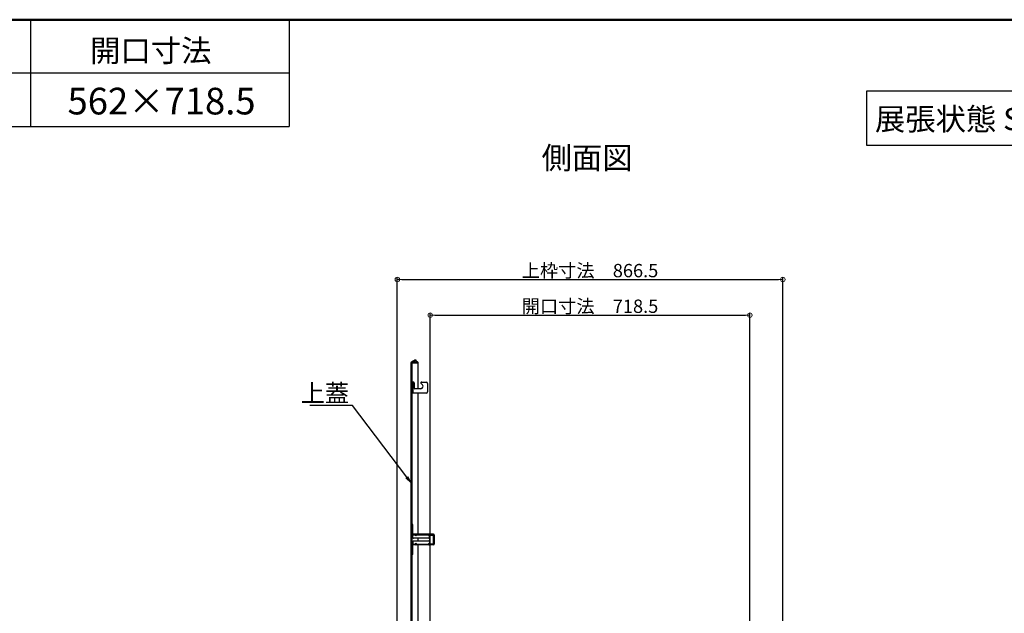
# Model space of a CAD drawing. Extents: x 374 to 4374, y -102 to 2668.
# Drawn here: x 1711 to 2818, y 2001 to 2668 of the extents above; entities that cross this region are included whole.
import ezdxf
from ezdxf import colors
from ezdxf.entities.mleader import LeaderData, LeaderLine
from ezdxf.math import Vec2, Vec3

# ---------------------------------------------------------------- set-up
doc = ezdxf.new("R2010")
doc.units = 0
doc.header["$LTSCALE"] = 10
doc.linetypes.add('KIN-HIDDEN2', pattern=[4.5, 3, -1.5])
doc.layers.get('0').update_dxf_attribs({"linetype": 'CONTINUOUS'})
doc.layers.get('DEFPOINTS').update_dxf_attribs({"linetype": 'CONTINUOUS'})
doc.layers.add('6寸法', color=11, linetype='CONTINUOUS', lineweight=5)
doc.layers.add('sunpou', color=7, linetype='CONTINUOUS', lineweight=18)
for name, color, linetype in [('GRE_M', 3, 'CONTINUOUS'), ('GRE_SSD', 83, 'KIN-HIDDEN2'), ('moji', 70, 'CONTINUOUS'), ('YEL_M', 2, 'CONTINUOUS'), ('YEL_SSD', 53, 'KIN-HIDDEN2'), ('zumenwaku', 190, 'CONTINUOUS')]:
    doc.layers.add(name, color=color, linetype=linetype)
doc.styles.add('MSP', font='txt')
doc.styles.get("Standard").update_dxf_attribs({"font": 'simplex.shx', "width": 0.8, "bigfont": 'bigfont.shx'})
doc.dimstyles.new('一般寸法', dxfattribs={"dimscale": 5, "dimtxt": 3, "dimasz": 1, "dimexe": 0.5, "dimexo": 2, "dimgap": 0.5, "dimtad": 1, "dimdec": 1, "dimzin": 9, "dimdsep": 46, "dimtxsty": 'Standard', "dimblk1": 'ORIGIN', "dimblk2": 'ORIGIN', "dimsah": 1, "dimcen": 1, "dimclrd": 11, "dimclre": 11, "dimclrt": 2, "dimadec": 0, "dimazin": 2, "dimtfac": 1, "dimtdec": 1, "dimtmove": 2, "dimatfit": 3, "dimldrblk": 'OPEN', "dimfxl": 0.5, "dimtolj": 1, "dimtzin": 9, "dimarcsym": 0})

# ---------------------------------------------------------------- blocks, each defined once
blk = doc.blocks.new('_ORIGIN')
at = {"color": 0, "linetype": 'ByBlock'}
blk.add_line((0, 0), (-1, 0), dxfattribs=at)
blk.add_circle((0, 0), 0.5, dxfattribs=at)
blk = doc.blocks.new('*D121')
at = {"layer": 'DEFPOINTS', "color": 0, "transparency": 16777216}
for p in [(2531.6, 2336), (2172.3, 1881.7), (2531.6, 1890.7)]:
    blk.add_point(p, dxfattribs=at)
at = {"layer": 'sunpou', "color": 11, "lineweight": -2, "transparency": 16777216}
for p, q in [((2172.3, 1891.7), (2172.3, 2338.5)), ((2177.3, 2336), (2526.6, 2336)), ((2531.6, 1900.7), (2531.6, 2338.5))]:
    blk.add_line(p, q, dxfattribs=at)
at = {"layer": 'sunpou', "color": 11, "lineweight": -2, "transparency": 16777216, "xscale": 5, "yscale": 5, "zscale": 5, "rotation": 180}
blk.add_blockref('_ORIGIN', (2172.3, 2336), dxfattribs=at)
at = {"layer": 'sunpou', "color": 11, "lineweight": -2, "transparency": 16777216, "xscale": 5, "yscale": 5, "zscale": 5}
blk.add_blockref('_ORIGIN', (2531.6, 2336), dxfattribs=at)
at = {"layer": 'sunpou', "color": 2, "transparency": 16777216, "insert": (2351.9, 2346), "char_height": 15, "attachment_point": 5}
blk.add_mtext('\\A1;開口寸法\u3000718.5', dxfattribs=at)
blk = doc.blocks.new('_OPEN')
at = {"color": 0, "linetype": 'ByBlock'}
for p, q in [((-1, 0.17), (0, 0)), ((0, 0), (-1, -0.17)), ((0, 0), (-1, 0))]:
    blk.add_line(p, q, dxfattribs=at)
blk = doc.blocks.new('*D122')
at = {"layer": 'DEFPOINTS', "color": 0, "transparency": 16777216}
for p in [(2568.6, 2376.1), (2135.3, 1880.6), (2568.6, 1880.4)]:
    blk.add_point(p, dxfattribs=at)
at = {"layer": 'sunpou', "color": 11, "lineweight": -2, "transparency": 16777216}
for p, q in [((2135.3, 1890.6), (2135.3, 2378.6)), ((2140.3, 2376.1), (2563.6, 2376.1)), ((2568.6, 1890.4), (2568.6, 2378.6))]:
    blk.add_line(p, q, dxfattribs=at)
at = {"layer": 'sunpou', "color": 11, "lineweight": -2, "transparency": 16777216, "xscale": 5, "yscale": 5, "zscale": 5, "rotation": 180}
blk.add_blockref('_ORIGIN', (2135.3, 2376.1), dxfattribs=at)
at = {"layer": 'sunpou', "color": 11, "lineweight": -2, "transparency": 16777216, "xscale": 5, "yscale": 5, "zscale": 5}
blk.add_blockref('_ORIGIN', (2568.6, 2376.1), dxfattribs=at)
at = {"layer": 'sunpou', "color": 2, "transparency": 16777216, "insert": (2351.9, 2386.1), "char_height": 15, "attachment_point": 5}
blk.add_mtext('\\A1;上枠寸法\u3000866.5', dxfattribs=at)

msp = doc.modelspace()

# ---------------------------------------------------------------- linework, layer by layer
at = {"layer": 'GRE_M'}
for p, q in [((2150.8558, 1884.9608), (2150.8558, 2282.6376)), ((2151.3558, 2283.5037), (2155.6058, 2285.9574)), ((2151.8558, 2282.6376), (2156.1058, 2285.0914)), ((2151.8558, 1884.9608), (2151.8558, 2282.6376)), ((2151.8558, 2282.1711), (2158.3558, 2282.1711)), ((2151.8558, 2282.1711), (2158.3558, 2282.1711)), ((2155.6058, 2285.9574), (2156.1058, 2285.0914)), ((2156.1058, 2285.0914), (2158.3558, 2283.1711)), ((2158.3558, 2283.1711), (2158.3558, 2282.1711)), ((2158.3558, 2282.1711), (2158.3558, 2253.2711)), ((2158.3558, 2248.2711), (2158.3558, 2089.566)), ((2158.3558, 2077.566), (2158.3558, 1984.4108))]:
    msp.add_line(p, q, dxfattribs=at)
msp.add_arc((2151.8558, 2282.6376), 1, 120, 180, dxfattribs=at)
at = {"layer": 'GRE_SSD'}
for p in [(2152.7798, 2283.1711), (2152.8558, 2283.1711)]:
    msp.add_line(p, (2158.3558, 2283.1711), dxfattribs=at)
at = {"layer": 'moji'}
msp.add_lwpolyline([(2662.5189, 2527.3832), (2952.023, 2527.3832), (2952.023, 2588.0857), (2662.5189, 2588.0857)], close=True, dxfattribs=at)
at = {"layer": 'YEL_M'}
for p, q in [((2152.9061, 2260.7711), (2151.8558, 2260.7711)), ((2151.8558, 2248.2711), (2151.8558, 2260.7711)), ((2152.6058, 2260.7711), (2153.1058, 2260.7711)), ((2154.1058, 2259.7711), (2154.1058, 2254.2711)), ((2163.6236, 2257.5389), (2162.0984, 2259.064)), ((2162.8056, 2260.7711), (2167.8558, 2260.7711)), ((2169.3558, 2259.2711), (2169.3558, 2249.7711)), ((2167.8558, 2248.2711), (2151.8558, 2248.2711)), ((2161.8558, 2253.2711), (2155.1058, 2253.2711)), ((2152.6558, 2100.566), (2151.8558, 2100.566)), ((2151.8558, 2089.566), (2151.8558, 2100.566)), ((2152.6558, 2089.566), (2152.6558, 2100.566)), ((2176.0558, 2089.566), (2152.6558, 2089.566)), ((2152.6558, 2088.766), (2152.8558, 2088.766)), ((2152.8558, 2085.816), (2152.8558, 2089.566)), ((2152.8558, 2081.316), (2152.8558, 2077.566)), ((2170.8558, 2085.066), (2153.6058, 2085.066)), ((2153.6058, 2082.066), (2170.8558, 2082.066)), ((2158.6058, 2082.066), (2158.6058, 2085.066)), ((2171.6058, 2085.816), (2171.6058, 2089.566)), ((2171.6058, 2088.766), (2176.0558, 2088.766)), ((2171.6058, 2081.316), (2171.6058, 2077.566)), ((2171.8558, 2088.766), (2171.8558, 2089.566)), ((2172.0058, 2087.316), (2171.8558, 2087.316)), ((2171.8558, 2079.816), (2171.8558, 2087.316)), ((2172.0058, 2088.016), (2172.0058, 2087.316)), ((2172.5058, 2088.516), (2176.8558, 2088.516)), ((2175.8558, 2088.766), (2175.8558, 2089.566)), ((2176.0558, 2088.516), (2176.0558, 2088.766)), ((2176.8558, 2088.766), (2176.8558, 2078.366)), ((2151.8558, 2077.566), (2151.8558, 2066.566)), ((2152.6558, 2078.366), (2152.8558, 2078.366)), ((2152.6558, 2066.566), (2152.6558, 2077.566)), ((2176.0558, 2077.566), (2152.6558, 2077.566)), ((2171.6058, 2078.366), (2176.0558, 2078.366)), ((2172.0058, 2079.816), (2171.8558, 2079.816)), ((2171.8558, 2078.366), (2171.8558, 2077.566)), ((2172.0058, 2079.816), (2172.0058, 2079.116)), ((2172.5058, 2078.616), (2176.8558, 2078.616)), ((2175.8558, 2077.566), (2175.8558, 2078.366)), ((2176.0558, 2078.366), (2176.0558, 2078.616)), ((2152.6558, 2066.566), (2151.8558, 2066.566))]:
    msp.add_line(p, q, dxfattribs=at)
for centre, radius, start, end in [((2153.1058, 2259.7711), 1, 0, 90), ((2162.8056, 2259.7711), 1, 90, 225), ((2167.8558, 2259.2711), 1.5, 0, 90), ((2155.1058, 2254.2711), 1, 180, 270), ((2161.8558, 2255.7711), 2.5, 270, 45), ((2167.8558, 2249.7711), 1.5, 270, 0), ((2152.6558, 2089.566), 0.8, 180.0000305, 270), ((2153.6058, 2085.816), 0.75, 180.0000305, 270), ((2153.6058, 2081.316), 0.75, 90.000061, 180), ((2170.8558, 2085.816), 0.75, 270, 0), ((2170.8558, 2081.316), 0.75, 0, 90), ((2172.5058, 2088.016), 0.5, 90.000061, 180), ((2176.0558, 2088.766), 0.8, 0, 90), ((2152.6558, 2077.566), 0.8, 90.000061, 180), ((2172.5058, 2079.116), 0.5, 180.0000305, 270), ((2176.0558, 2078.366), 0.8, 270, 0)]:
    msp.add_arc(centre, radius, start, end, dxfattribs=at)
at = {"layer": 'YEL_SSD'}
for p, q in [((2152.6058, 2260.7711), (2152.6058, 2248.2711)), ((2152.8558, 2088.766), (2171.6058, 2088.766)), ((2156.0558, 2088.766), (2155.6258, 2088.156)), ((2155.6258, 2088.156), (2156.2808, 2087.696)), ((2156.7108, 2088.311), (2156.2808, 2087.696)), ((2170.5008, 2088.311), (2170.9308, 2087.696)), ((2171.5858, 2088.156), (2170.9308, 2087.696)), ((2171.1558, 2088.766), (2171.5858, 2088.156)), ((2176.0558, 2078.616), (2176.0558, 2088.516)), ((2152.8558, 2078.366), (2171.6058, 2078.366)), ((2155.6258, 2078.981), (2156.2808, 2079.441)), ((2156.0558, 2078.366), (2155.6258, 2078.981)), ((2156.7108, 2078.826), (2156.2808, 2079.441)), ((2170.5008, 2078.826), (2170.9308, 2079.441)), ((2171.5858, 2078.981), (2170.9308, 2079.441)), ((2171.1558, 2078.366), (2171.5858, 2078.981))]:
    msp.add_line(p, q, dxfattribs=at)
for centre, start, end in [((2156.0558, 2088.766), 325.0001221, 90), ((2171.1558, 2088.766), 90.000061, 214.9998169), ((2156.0558, 2078.366), 270, 34.9998169), ((2171.1558, 2078.366), 145.0002441, 270)]:
    msp.add_arc(centre, 0.8, start, end, dxfattribs=at)
at = {"layer": 'zumenwaku', "linetype": 'Continuous'}
for p, q in [((1723.0732, 2668.3774), (1723.0732, 2548.3774)), ((2013.6231, 2668.3774), (2013.6231, 2548.3774)), ((373.7992, 2548.3774), (2013.6231, 2548.3774))]:
    msp.add_line(p, q, dxfattribs=at)
at = {"layer": 'zumenwaku'}
msp.add_line((2013.6231, 2608.3774), (373.7992, 2608.3774), dxfattribs=at)
at = {"layer": 'zumenwaku', "linetype": 'Continuous', "lineweight": 50}
msp.add_lwpolyline([(373.7992, -101.6226), (4373.7992, -101.6226), (4373.7992, 2668.3774), (373.7992, 2668.3774)], close=True, dxfattribs=at)

# ---------------------------------------------------------------- texts
at = {"layer": 'moji', "linetype": 'Continuous', "style": 'MSP'}
for s, height, p in [('開口寸法', 25, (1790.0155, 2621.0509)), ('562×718.5', 30, (1764.6315, 2561.7869)), ('展張状態 S=1/20', 25, (2672.1188, 2544.056)), ('側面図', 25, (2297.4322, 2500.4051))]:
    msp.add_text(s, height=height, dxfattribs=at).set_placement(p)

# ---------------------------------------------------------------- dimensions: what is measured, and where the dimension line sits
at = {"layer": 'sunpou'}
for base, p1, p2, text, picture, middle in [((2568.5558, 2376.0751), (2135.3058, 1880.5855), (2568.5558, 1880.4137), '上枠寸法\u3000<>', '*D122', (2351.9308, 2386.0751)), ((2531.5558, 2336.0019), (2172.3058, 1881.7108), (2531.5558, 1890.725), '開口寸法\u3000<>', '*D121', (2351.9308, 2346.0019))]:
    dim = msp.add_linear_dim(base=base, p1=p1, p2=p2, text=text, dimstyle='一般寸法', override={"dimlfac": 2}, dxfattribs=at)
    dim.commit()
    dim.dimension.update_dxf_attribs({"geometry": picture, "text_midpoint": middle})

# ---------------------------------------------------------------- leaders
at = {"layer": '6寸法'}
ml = msp.add_multileader_mtext('Standard', dxfattribs=at)
ml.set_content('上蓋', color=2)
ml.set_leader_properties(color=11)
ml.set_arrow_properties(name='OPEN')
ml.build(insert=Vec2(0, 0))
ml.multileader.update_dxf_attribs({"text_left_attachment_type": 6, "text_right_attachment_type": 6, "dogleg_length": 0.36, "arrow_head_size": 8, "scale": 8})
ctx = ml.context
ctx.base_point, ctx.scale, ctx.char_height, ctx.arrow_head_size, ctx.landing_gap_size, ctx.plane_origin = Vec3(2046.3199, 2234.2164), 8, 20, 8, 0.72, Vec3(2132.1181, 2241.4341)
ctx.left_attachment, ctx.right_attachment, ctx.text_align_type = 6, 6, 2
notes = []
notes.append((ctx, [(1, (1, 1, 0), (2084.7733, 2234.2164), (-1, 0), 2.88, [(0, [(2150.8381, 2147.4039)], 0, [])])]))
ctx.mtext.insert, ctx.mtext.alignment, ctx.mtext.flow_direction = Vec3(2081.1733, 2258.2164), 3, 5
for ctx, leaders in notes:
    for number, flags, end, landing, length, lines in leaders:
        leader = LeaderData()
        leader.index, (leader.has_last_leader_line, leader.has_dogleg_vector, leader.attachment_direction) = number, flags
        leader.last_leader_point, leader.dogleg_vector, leader.dogleg_length = Vec3(end), Vec3(landing), length
        for number, points, colour, breaks in lines:
            line = LeaderLine()
            line.index, line.vertices, line.color, line.breaks = number, Vec3.list(points), colors.encode_raw_color(colour), breaks
            leader.lines.append(line)
        ctx.leaders.append(leader)

doc.saveas('drawing.dxf')
